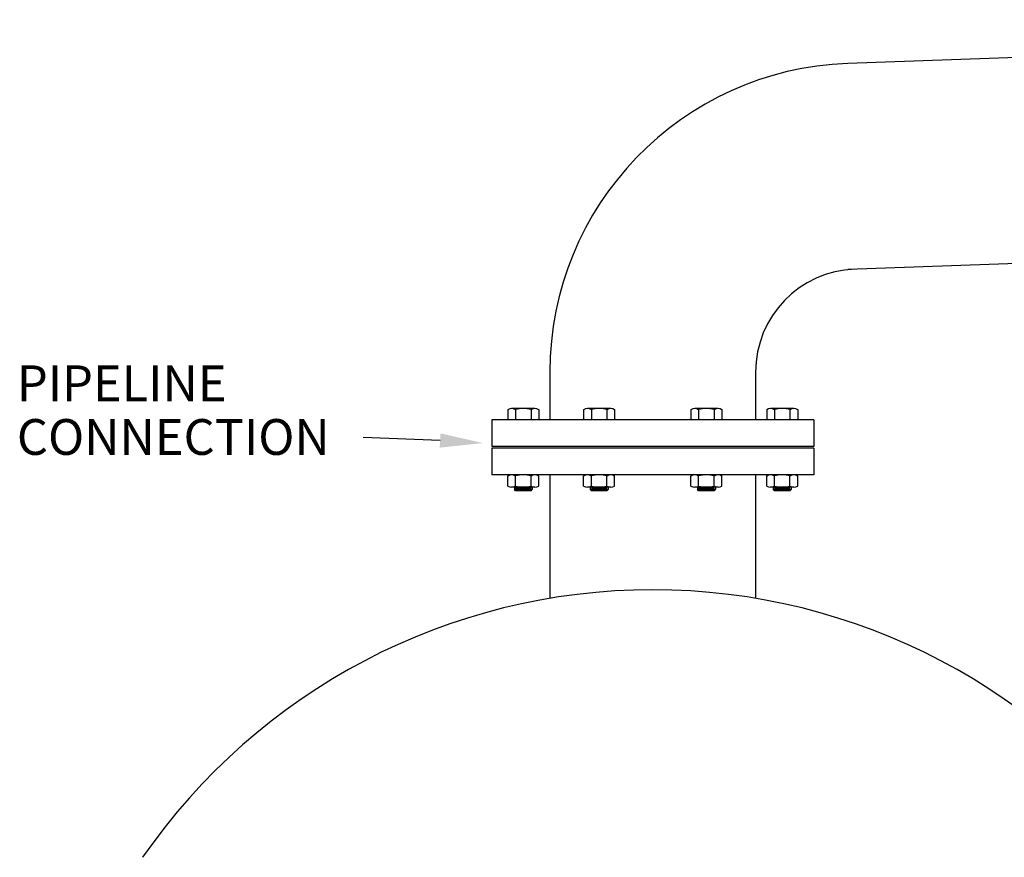
# Model space of a CAD drawing. Extents: x -22 to 165, y 1 to 177.
# Drawn here: x 1 to 42, y 20 to 55 of the extents above; entities that cross this region are included whole.
import ezdxf

# ---------------------------------------------------------------- set-up
doc = ezdxf.new("R2010")
doc.units = 0
doc.header["$LTSCALE"] = 0.5
doc.header["$MEASUREMENT"] = 0
doc.layers.get('0').update_dxf_attribs({"linetype": 'CONTINUOUS'})
doc.layers.add('DIMLINES', color=4, linetype='CONTINUOUS')
doc.layers.add('DIMTEXT', color=6, linetype='CONTINUOUS')
doc.styles.add('ROMANS', font='romans', dxfattribs={"height": 0.1875})

msp = doc.modelspace()

# ---------------------------------------------------------------- linework, layer by layer
for p, q in [((88.396, 55.416), (35.784, 53.579)), ((88.697, 46.798), (35.784, 44.95)), ((23.299, 40.651), (23.299, 38.651)), ((31.923, 40.651), (31.923, 38.651)), ((34.361, 38.651), (20.861, 38.651)), ((20.861, 38.651), (20.861, 37.526)), ((34.361, 38.651), (34.361, 37.526)), ((34.361, 37.526), (20.861, 37.526)), ((34.361, 37.464), (20.861, 37.464)), ((20.861, 37.464), (20.861, 36.339)), ((34.361, 37.464), (34.361, 36.339)), ((34.361, 36.339), (20.861, 36.339)), ((23.299, 36.339), (23.299, 31.166)), ((31.923, 36.339), (31.923, 31.166))]:
    msp.add_line(p, q)
at = {"color": 4}
for p, q in [((21.534, 39.074), (21.534, 38.651)), ((22.671, 39.119), (21.696, 39.119)), ((21.859, 39.074), (21.859, 38.651)), ((22.508, 39.074), (22.508, 38.651)), ((22.833, 39.074), (22.833, 38.651)), ((24.714, 39.074), (24.714, 38.651)), ((25.85, 39.119), (24.876, 39.119)), ((25.038, 39.074), (25.038, 38.651)), ((25.688, 39.074), (25.688, 38.651)), ((26.013, 39.074), (26.013, 38.651)), ((29.21, 39.074), (29.21, 38.651)), ((30.347, 39.119), (29.373, 39.119)), ((29.535, 39.074), (29.535, 38.651)), ((30.184, 39.074), (30.184, 38.651)), ((30.509, 39.074), (30.509, 38.651)), ((32.39, 39.074), (32.39, 38.651)), ((33.526, 39.119), (32.552, 39.119)), ((32.714, 39.074), (32.714, 38.651)), ((33.364, 39.074), (33.364, 38.651)), ((33.689, 39.074), (33.689, 38.651)), ((22.671, 36.339), (21.696, 36.339)), ((25.85, 36.339), (24.876, 36.339)), ((30.347, 36.339), (29.373, 36.339)), ((33.526, 36.339), (32.552, 36.339)), ((21.534, 35.871), (21.534, 36.294)), ((21.859, 35.871), (21.859, 36.294)), ((22.508, 35.871), (22.508, 36.294)), ((22.833, 35.871), (22.833, 36.294)), ((24.714, 35.871), (24.714, 36.294)), ((25.038, 35.871), (25.038, 36.294)), ((25.688, 35.871), (25.688, 36.294)), ((26.013, 35.871), (26.013, 36.294)), ((29.21, 35.871), (29.21, 36.294)), ((29.535, 35.871), (29.535, 36.294)), ((30.184, 35.871), (30.184, 36.294)), ((30.509, 35.871), (30.509, 36.294)), ((32.39, 35.871), (32.39, 36.294)), ((32.714, 35.871), (32.714, 36.294)), ((33.364, 35.871), (33.364, 36.294)), ((33.689, 35.871), (33.689, 36.294)), ((22.671, 35.826), (21.696, 35.826)), ((21.809, 35.826), (21.809, 35.726)), ((21.859, 35.676), (21.809, 35.726)), ((22.559, 35.726), (21.809, 35.726)), ((22.509, 35.776), (21.859, 35.776)), ((22.509, 35.676), (21.859, 35.676)), ((22.509, 35.676), (22.559, 35.726)), ((22.559, 35.826), (22.559, 35.726)), ((25.85, 35.826), (24.876, 35.826)), ((24.988, 35.826), (24.988, 35.726)), ((25.738, 35.726), (24.988, 35.726)), ((25.038, 35.676), (24.988, 35.726)), ((25.688, 35.776), (25.038, 35.776)), ((25.688, 35.676), (25.038, 35.676)), ((25.688, 35.676), (25.738, 35.726)), ((25.738, 35.826), (25.738, 35.726)), ((30.347, 35.826), (29.373, 35.826)), ((29.485, 35.826), (29.485, 35.726)), ((29.535, 35.676), (29.485, 35.726)), ((30.235, 35.726), (29.485, 35.726)), ((30.185, 35.776), (29.535, 35.776)), ((30.185, 35.676), (29.535, 35.676)), ((30.185, 35.676), (30.235, 35.726)), ((30.235, 35.826), (30.235, 35.726)), ((33.526, 35.826), (32.552, 35.826)), ((32.664, 35.826), (32.664, 35.726)), ((32.714, 35.676), (32.664, 35.726)), ((33.414, 35.726), (32.664, 35.726)), ((33.364, 35.776), (32.714, 35.776)), ((33.364, 35.676), (32.714, 35.676)), ((33.364, 35.676), (33.414, 35.726)), ((33.414, 35.826), (33.414, 35.726))]:
    msp.add_line(p, q, dxfattribs=at)
for centre, radius, start, end in [((36.235, 40.651), 12.936, 92, 180), ((36.235, 40.651), 4.312, 92, 180), ((27.611, 5.526), 26, 34.6632, 145.3368)]:
    msp.add_arc(centre, radius, start, end)
for centre, radius, start, end in [((21.696, 38.803), 0.315, 59.0209, 120.9791), ((22.184, 37.925), 1.194, 74.2222, 105.7778), ((22.671, 38.803), 0.315, 59.0209, 120.9791), ((24.876, 38.803), 0.315, 59.0209, 120.9791), ((25.363, 37.925), 1.194, 74.2222, 105.7778), ((25.85, 38.803), 0.315, 59.0209, 120.9791), ((29.373, 38.803), 0.315, 59.0209, 120.9791), ((29.86, 37.925), 1.194, 74.2222, 105.7778), ((30.347, 38.803), 0.315, 59.0209, 120.9791), ((32.552, 38.803), 0.315, 59.0209, 120.9791), ((33.039, 37.925), 1.194, 74.2222, 105.7778), ((33.526, 38.803), 0.315, 59.0209, 120.9791), ((21.696, 36.023), 0.315, 59.0209, 120.9791), ((22.184, 35.145), 1.194, 74.2222, 105.7778), ((22.671, 36.023), 0.315, 59.0209, 120.9791), ((24.876, 36.023), 0.315, 59.0209, 120.9791), ((25.363, 35.145), 1.194, 74.2222, 105.7778), ((25.85, 36.023), 0.315, 59.0209, 120.9791), ((29.373, 36.023), 0.315, 59.0209, 120.9791), ((29.86, 35.145), 1.194, 74.2222, 105.7778), ((30.347, 36.023), 0.315, 59.0209, 120.9791), ((32.552, 36.023), 0.315, 59.0209, 120.9791), ((33.039, 35.145), 1.194, 74.2222, 105.7778), ((33.526, 36.023), 0.315, 59.0209, 120.9791), ((21.696, 36.141), 0.315, 239.0209, 300.9791), ((22.184, 37.02), 1.194, 254.2222, 285.7778), ((22.671, 36.141), 0.315, 239.0209, 300.9791), ((24.876, 36.141), 0.315, 239.0209, 300.9791), ((25.363, 37.02), 1.194, 254.2222, 285.7778), ((25.85, 36.141), 0.315, 239.0209, 300.9791), ((29.373, 36.141), 0.315, 239.0209, 300.9791), ((29.86, 37.02), 1.194, 254.2222, 285.7778), ((30.347, 36.141), 0.315, 239.0209, 300.9791), ((32.552, 36.141), 0.315, 239.0209, 300.9791), ((33.039, 37.02), 1.194, 254.2222, 285.7778), ((33.526, 36.141), 0.315, 239.0209, 300.9791)]:
    msp.add_arc(centre, radius, start, end, dxfattribs=at)
at = {"layer": 'DIMLINES', "linetype": 'Continuous'}
msp.add_line((18.697, 37.779), (15.472, 37.907), dxfattribs=at)
msp.add_solid([(18.714, 38.079), (18.679, 37.48), (20.494, 37.674)], dxfattribs=at)

# ---------------------------------------------------------------- texts
at = {"layer": 'DIMTEXT', "style": 'ROMANS'}
for s, p in [('PIPELINE', (0.953, 39.429)), ('CONNECTION', (0.953, 37.179))]:
    msp.add_text(s, height=1.5, dxfattribs=at).set_placement(p)

doc.saveas('drawing.dxf')
